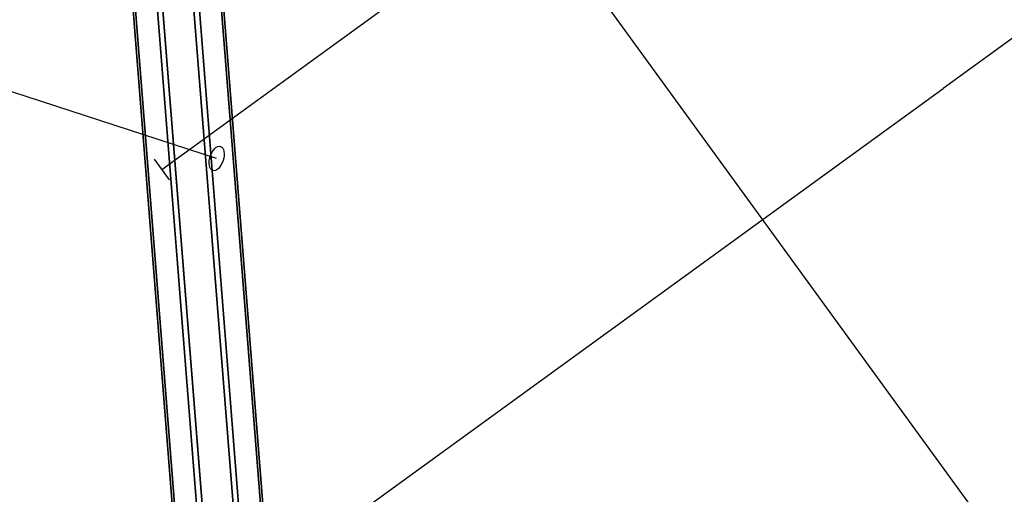
# Model space of a CAD drawing. Extents: x -6699 to 5147, y -6737 to 5111.
# Drawn here: x -1328 to -710, y 775 to 1074 of the extents above; entities that cross this region are included whole.
import ezdxf

# ---------------------------------------------------------------- set-up
doc = ezdxf.new("R2010")
doc.units = 0
doc.header["$LTSCALE"] = 350
doc.header["$MEASUREMENT"] = 0
doc.layers.add('GEOBALL-20', color=7, linetype='CONTINUOUS')

msp = doc.modelspace()

# ---------------------------------------------------------------- linework, layer by layer
at = {"layer": 'GEOBALL-20'}
for p, q in [((-1192.54, 499.48), (-1284.74, 1665.81)), ((-1284.74, 1665.81), (-1192.54, 499.48)), ((-1169.66, 500.79), (-1261.85, 1667.12)), ((-1261.85, 1667.12), (-1169.66, 500.79)), ((-1209.29, 492.82), (-1301.48, 1659.15)), ((-1301.48, 1659.15), (-1209.29, 492.82)), ((-1154.04, 495.97), (-1246.23, 1662.3)), ((-1246.23, 1662.3), (-1154.04, 495.97)), ((-1210.09, 484.71), (-1302.28, 1651.04)), ((-1302.28, 1651.04), (-1210.09, 484.71)), ((-1154.84, 487.86), (-1247.03, 1654.19)), ((-1247.03, 1654.19), (-1154.84, 487.86)), ((-1194.47, 479.9), (-1286.66, 1646.23)), ((-1286.66, 1646.23), (-1194.47, 479.9)), ((-1263.78, 1647.54), (-1171.59, 481.21)), ((-1171.59, 481.21), (-1263.78, 1647.54)), ((-290.43, 1363.17), (-748.48, 1030.37)), ((-1239.13, 979.47), (-893.79, 1230.37)), ((-700.29, 725.86), (-1007.05, 1148.08)), ((-1204.68, 986.39), (-1549.97, 1098.54)), ((-1206.53, 697.58), (-748.48, 1030.37)), ((-1243.83, 985.94), (-1234.42, 973)), ((-1243.83, 985.94), (-1234.42, 973))]:
    msp.add_line(p, q, dxfattribs=at)
msp.add_ellipse((-1204.68, 986.39), major_axis=(2.47, 7.61), ratio=0.525967, dxfattribs=at)
msp.add_ellipse((-1204.68, 986.39), major_axis=(2.47, 7.61), ratio=0.525967, dxfattribs=at)

doc.saveas('drawing.dxf')
